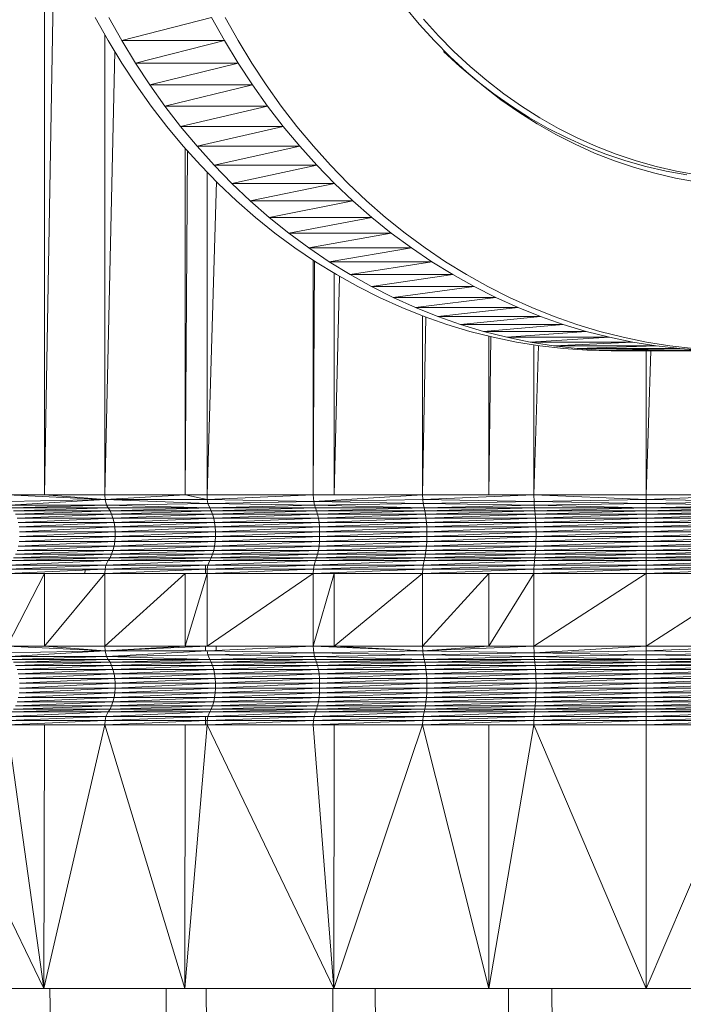
# Model space of a CAD drawing. Units: millimetres. Extents: x 1345 to 8065, y -2045 to 2707.
# Drawn here: x 6505 to 6549, y 1163 to 1228 of the extents above; entities that cross this region are included whole.
import ezdxf

# ---------------------------------------------------------------- set-up
doc = ezdxf.new("R2010")
doc.units = ezdxf.units.MM
doc.layers.add('0305', color=7, linetype='Continuous', lineweight=9)
doc.layers.add('Sign-A770146', color=7, linetype='Continuous', lineweight=9)

# ---------------------------------------------------------------- blocks, each defined once
blk = doc.blocks.new('10080_DWG-435554-South')
at = {"lineweight": 9}
for p, q in [((3390.538, 899.327), (3390.538, 859.869)), ((3390.538, 859.869), (3391.174, 897.493)), ((3394.505, 890.283), (3394.505, 859.868)), ((3394.505, 859.868), (3395.168, 889.152)), ((3399.821, 882.753), (3399.821, 859.869)), ((3399.821, 859.869), (3399.96, 882.599)), ((3401.257, 881.195), (3401.257, 859.868)), ((3401.257, 859.868), (3401.875, 880.561)), ((3408.272, 875.369), (3408.272, 859.869)), ((3408.272, 859.869), (3408.362, 875.307)), ((3409.652, 874.508), (3409.652, 859.869)), ((3409.652, 859.869), (3410.011, 874.299)), ((3415.485, 871.69), (3415.485, 859.868)), ((3415.485, 859.868), (3415.704, 871.611)), ((3419.862, 870.348), (3419.862, 859.869)), ((3419.862, 859.869), (3419.994, 870.315)), ((3422.832, 869.777), (3422.832, 859.868)), ((3422.832, 859.868), (3423.144, 869.746)), ((3430.247, 869.393), (3430.247, 859.869)), ((3430.247, 859.869), (3430.547, 869.393)), ((3388.076, 859.869), (3390.538, 859.869)), ((3388.076, 859.869), (3394.525, 859.574)), ((3390.538, 859.869), (3394.505, 859.868)), ((3390.538, 859.869), (3394.525, 859.574)), ((3394.505, 859.868), (3399.821, 859.869)), ((3394.505, 859.868), (3394.525, 859.574)), ((3399.821, 859.869), (3394.525, 859.574)), ((3399.821, 859.869), (3401.257, 859.868)), ((3399.821, 859.869), (3401.273, 859.574)), ((3401.257, 859.868), (3408.272, 859.869)), ((3401.257, 859.868), (3401.273, 859.574)), ((3408.272, 859.869), (3401.273, 859.574)), ((3408.272, 859.869), (3409.652, 859.869)), ((3408.272, 859.869), (3415.485, 859.868)), ((3408.272, 859.869), (3408.299, 859.435)), ((3415.485, 859.868), (3408.299, 859.435)), ((3409.652, 859.869), (3415.485, 859.868)), ((3415.485, 859.868), (3419.862, 859.869)), ((3415.485, 859.868), (3422.832, 859.868)), ((3415.485, 859.868), (3415.493, 859.574)), ((3422.832, 859.868), (3415.493, 859.574)), ((3419.862, 859.869), (3422.832, 859.868)), ((3422.832, 859.868), (3430.247, 859.869)), ((3422.832, 859.868), (3422.842, 859.435)), ((3422.832, 859.868), (3430.247, 859.574)), ((3430.247, 859.869), (3437.661, 859.869)), ((3430.247, 859.869), (3430.247, 859.574)), ((3437.661, 859.869), (3430.247, 859.574)), ((3388.13, 859.435), (3394.525, 859.574)), ((3394.525, 859.574), (3388.221, 859.188)), ((3388.221, 859.188), (3394.627, 859.188)), ((3388.347, 859.002), (3394.627, 859.188)), ((3394.525, 859.574), (3401.273, 859.574)), ((3394.525, 859.574), (3394.627, 859.188)), ((3394.525, 859.574), (3401.321, 859.305)), ((3394.627, 859.188), (3401.321, 859.305)), ((3394.734, 859.002), (3394.627, 859.188)), ((3401.443, 859.002), (3394.627, 859.188)), ((3401.273, 859.574), (3401.321, 859.305)), ((3401.273, 859.574), (3408.299, 859.435)), ((3401.321, 859.305), (3408.299, 859.435)), ((3401.443, 859.002), (3401.321, 859.305)), ((3401.321, 859.305), (3408.347, 859.188)), ((3401.443, 859.002), (3408.347, 859.188)), ((3408.299, 859.435), (3415.493, 859.574)), ((3408.299, 859.435), (3408.347, 859.188)), ((3408.299, 859.435), (3415.518, 859.305)), ((3408.347, 859.188), (3415.518, 859.305)), ((3408.412, 859.002), (3408.347, 859.188)), ((3415.58, 859.002), (3408.347, 859.188)), ((3415.493, 859.574), (3415.518, 859.305)), ((3415.493, 859.574), (3422.842, 859.435)), ((3415.518, 859.305), (3422.842, 859.435)), ((3415.58, 859.002), (3415.518, 859.305)), ((3415.518, 859.305), (3422.857, 859.188)), ((3415.58, 859.002), (3422.857, 859.188)), ((3422.842, 859.435), (3430.247, 859.574)), ((3422.842, 859.435), (3422.857, 859.188)), ((3422.842, 859.435), (3430.247, 859.305)), ((3422.857, 859.188), (3430.247, 859.305)), ((3422.88, 859.002), (3422.857, 859.188)), ((3430.247, 859.002), (3422.857, 859.188)), ((3430.247, 859.574), (3430.247, 859.305)), ((3430.247, 859.574), (3437.652, 859.435)), ((3430.247, 859.305), (3437.652, 859.435)), ((3430.247, 859.305), (3437.636, 859.188)), ((3430.247, 859.002), (3430.247, 859.305)), ((3430.247, 859.002), (3437.636, 859.188)), ((3430.247, 859.002), (3437.636, 859.188)), ((3388.347, 859.002), (3394.734, 859.002)), ((3388.49, 858.82), (3394.734, 859.002)), ((3388.49, 858.82), (3394.856, 858.82)), ((3394.856, 858.82), (3388.616, 858.597)), ((3388.616, 858.597), (3394.962, 858.597)), ((3394.962, 858.597), (3388.72, 858.339)), ((3394.734, 859.002), (3394.856, 858.82)), ((3394.734, 859.002), (3401.443, 859.002)), ((3394.856, 858.82), (3401.443, 859.002)), ((3394.856, 858.82), (3401.541, 858.82)), ((3394.856, 858.82), (3394.962, 858.597)), ((3401.541, 858.82), (3394.962, 858.597)), ((3394.962, 858.597), (3401.628, 858.597)), ((3394.962, 858.597), (3395.05, 858.339)), ((3401.628, 858.597), (3395.05, 858.339)), ((3401.443, 859.002), (3401.541, 858.82)), ((3401.443, 859.002), (3408.412, 859.002)), ((3401.541, 858.82), (3408.412, 859.002)), ((3401.541, 858.82), (3408.487, 858.82)), ((3401.541, 858.82), (3401.628, 858.597)), ((3408.487, 858.82), (3401.628, 858.597)), ((3401.628, 858.597), (3408.552, 858.597)), ((3401.628, 858.597), (3401.699, 858.339)), ((3408.552, 858.597), (3401.699, 858.339)), ((3408.412, 859.002), (3408.487, 858.82)), ((3408.412, 859.002), (3415.58, 859.002)), ((3408.487, 858.82), (3415.58, 859.002)), ((3408.487, 858.82), (3415.63, 858.82)), ((3408.487, 858.82), (3408.552, 858.597)), ((3415.63, 858.82), (3408.552, 858.597)), ((3408.552, 858.597), (3415.673, 858.597)), ((3408.552, 858.597), (3408.607, 858.339)), ((3415.673, 858.597), (3408.607, 858.339)), ((3415.58, 859.002), (3415.63, 858.82)), ((3415.58, 859.002), (3422.88, 859.002)), ((3415.63, 858.82), (3422.88, 859.002)), ((3415.63, 858.82), (3422.905, 858.82)), ((3415.63, 858.82), (3415.673, 858.597)), ((3422.905, 858.82), (3415.673, 858.597)), ((3415.673, 858.597), (3422.927, 858.597)), ((3415.673, 858.597), (3415.71, 858.339)), ((3422.927, 858.597), (3415.71, 858.339)), ((3422.88, 859.002), (3422.905, 858.82)), ((3422.88, 859.002), (3430.247, 859.002)), ((3422.905, 858.82), (3430.247, 859.002)), ((3422.905, 858.82), (3430.247, 858.82)), ((3422.905, 858.82), (3422.927, 858.597)), ((3430.247, 858.82), (3422.927, 858.597)), ((3422.927, 858.597), (3430.247, 858.597)), ((3422.927, 858.597), (3422.945, 858.339)), ((3430.247, 858.597), (3422.945, 858.339)), ((3437.613, 859.002), (3430.247, 859.002)), ((3437.613, 859.002), (3430.247, 859.002)), ((3437.613, 859.002), (3430.247, 858.82)), ((3430.247, 859.002), (3430.247, 858.82)), ((3437.588, 858.82), (3430.247, 858.82)), ((3437.588, 858.82), (3430.247, 858.597)), ((3430.247, 858.82), (3430.247, 858.597)), ((3437.566, 858.597), (3430.247, 858.597)), ((3437.566, 858.597), (3430.247, 858.339)), ((3430.247, 858.597), (3430.247, 858.339)), ((3388.72, 858.339), (3395.05, 858.339)), ((3395.05, 858.339), (3388.801, 858.054)), ((3388.801, 858.054), (3395.119, 858.054)), ((3395.119, 858.054), (3388.856, 857.749)), ((3395.05, 858.339), (3401.699, 858.339)), ((3395.05, 858.339), (3395.119, 858.054)), ((3401.699, 858.339), (3395.119, 858.054)), ((3395.119, 858.054), (3401.755, 858.054)), ((3395.119, 858.054), (3395.165, 857.749)), ((3401.755, 858.054), (3395.165, 857.749)), ((3401.699, 858.339), (3408.607, 858.339)), ((3401.699, 858.339), (3401.755, 858.054)), ((3408.607, 858.339), (3401.755, 858.054)), ((3401.755, 858.054), (3408.649, 858.054)), ((3401.755, 858.054), (3401.793, 857.749)), ((3408.649, 858.054), (3401.793, 857.749)), ((3408.607, 858.339), (3415.71, 858.339)), ((3408.607, 858.339), (3408.649, 858.054)), ((3415.71, 858.339), (3408.649, 858.054)), ((3408.649, 858.054), (3415.739, 858.054)), ((3408.649, 858.054), (3408.678, 857.749)), ((3415.739, 858.054), (3408.678, 857.749)), ((3415.71, 858.339), (3422.945, 858.339)), ((3415.71, 858.339), (3415.739, 858.054)), ((3422.945, 858.339), (3415.739, 858.054)), ((3415.739, 858.054), (3422.959, 858.054)), ((3415.739, 858.054), (3415.758, 857.749)), ((3422.959, 858.054), (3415.758, 857.749)), ((3422.945, 858.339), (3430.247, 858.339)), ((3422.945, 858.339), (3422.959, 858.054)), ((3430.247, 858.339), (3422.959, 858.054)), ((3422.959, 858.054), (3430.247, 858.054)), ((3422.959, 858.054), (3422.969, 857.749)), ((3430.247, 858.054), (3422.969, 857.749)), ((3437.548, 858.339), (3430.247, 858.339)), ((3437.548, 858.339), (3430.247, 858.054)), ((3430.247, 858.339), (3430.247, 858.054)), ((3437.533, 858.054), (3430.247, 858.054)), ((3437.533, 858.054), (3430.247, 857.749)), ((3430.247, 858.054), (3430.247, 857.749)), ((3388.856, 857.749), (3395.165, 857.749)), ((3395.165, 857.749), (3388.884, 857.431)), ((3388.884, 857.431), (3395.189, 857.431)), ((3395.189, 857.431), (3388.884, 857.11)), ((3395.165, 857.749), (3401.793, 857.749)), ((3395.165, 857.749), (3395.189, 857.431)), ((3401.793, 857.749), (3395.189, 857.431)), ((3395.189, 857.431), (3401.812, 857.431)), ((3395.189, 857.431), (3395.189, 857.11)), ((3401.812, 857.431), (3395.189, 857.11)), ((3401.793, 857.749), (3408.678, 857.749)), ((3401.793, 857.749), (3401.812, 857.431)), ((3408.678, 857.749), (3401.812, 857.431)), ((3401.812, 857.431), (3408.692, 857.431)), ((3401.812, 857.431), (3401.812, 857.11)), ((3408.692, 857.431), (3401.812, 857.11)), ((3408.678, 857.749), (3415.758, 857.749)), ((3408.678, 857.749), (3408.692, 857.431)), ((3415.758, 857.749), (3408.692, 857.431)), ((3408.692, 857.431), (3415.768, 857.431)), ((3408.692, 857.431), (3408.692, 857.11)), ((3415.768, 857.431), (3408.692, 857.11)), ((3415.758, 857.749), (3422.969, 857.749)), ((3415.758, 857.749), (3415.768, 857.431)), ((3422.969, 857.749), (3415.768, 857.431)), ((3415.768, 857.431), (3422.974, 857.431)), ((3415.768, 857.431), (3415.768, 857.11)), ((3422.974, 857.431), (3415.768, 857.11)), ((3422.969, 857.749), (3430.247, 857.749)), ((3422.969, 857.749), (3422.974, 857.431)), ((3430.247, 857.749), (3422.974, 857.431)), ((3422.974, 857.431), (3430.247, 857.431)), ((3422.974, 857.431), (3422.974, 857.11)), ((3430.247, 857.431), (3422.974, 857.11)), ((3437.524, 857.749), (3430.247, 857.749)), ((3437.524, 857.749), (3430.247, 857.431)), ((3430.247, 857.749), (3430.247, 857.431)), ((3437.519, 857.431), (3430.247, 857.431)), ((3437.519, 857.431), (3430.247, 857.11)), ((3430.247, 857.431), (3430.247, 857.11)), ((3395.165, 856.792), (3388.801, 856.487)), ((3395.189, 857.11), (3388.856, 856.792)), ((3388.856, 856.792), (3395.165, 856.792)), ((3388.884, 857.11), (3395.189, 857.11)), ((3395.165, 856.792), (3395.119, 856.487)), ((3401.793, 856.792), (3395.119, 856.487)), ((3395.189, 857.11), (3395.165, 856.792)), ((3401.812, 857.11), (3395.165, 856.792)), ((3395.165, 856.792), (3401.793, 856.792)), ((3395.189, 857.11), (3401.812, 857.11)), ((3401.793, 856.792), (3401.755, 856.487)), ((3408.678, 856.792), (3401.755, 856.487)), ((3401.812, 857.11), (3401.793, 856.792)), ((3408.692, 857.11), (3401.793, 856.792)), ((3401.793, 856.792), (3408.678, 856.792)), ((3401.812, 857.11), (3408.692, 857.11)), ((3408.678, 856.792), (3408.649, 856.487)), ((3415.758, 856.792), (3408.649, 856.487)), ((3408.692, 857.11), (3408.678, 856.792)), ((3415.768, 857.11), (3408.678, 856.792)), ((3408.678, 856.792), (3415.758, 856.792)), ((3408.692, 857.11), (3415.768, 857.11)), ((3415.758, 856.792), (3415.739, 856.487)), ((3422.969, 856.792), (3415.739, 856.487)), ((3415.768, 857.11), (3415.758, 856.792)), ((3422.974, 857.11), (3415.758, 856.792)), ((3415.758, 856.792), (3422.969, 856.792)), ((3415.768, 857.11), (3422.974, 857.11)), ((3422.969, 856.792), (3422.959, 856.487)), ((3430.247, 856.792), (3422.959, 856.487)), ((3422.974, 857.11), (3422.969, 856.792)), ((3430.247, 857.11), (3422.969, 856.792)), ((3422.969, 856.792), (3430.247, 856.792)), ((3422.974, 857.11), (3430.247, 857.11)), ((3437.519, 857.11), (3430.247, 857.11)), ((3437.519, 857.11), (3430.247, 856.792)), ((3430.247, 857.11), (3430.247, 856.792)), ((3437.524, 856.792), (3430.247, 856.792)), ((3437.524, 856.792), (3430.247, 856.487)), ((3430.247, 856.792), (3430.247, 856.487)), ((3394.962, 855.944), (3388.49, 855.721)), ((3395.05, 856.202), (3388.616, 855.944)), ((3388.616, 855.944), (3394.962, 855.944)), ((3395.119, 856.487), (3388.72, 856.202)), ((3388.72, 856.202), (3395.05, 856.202)), ((3388.801, 856.487), (3395.119, 856.487)), ((3394.962, 855.944), (3394.856, 855.721)), ((3401.628, 855.944), (3394.856, 855.721)), ((3395.05, 856.202), (3394.962, 855.944)), ((3401.699, 856.202), (3394.962, 855.944)), ((3394.962, 855.944), (3401.628, 855.944)), ((3395.119, 856.487), (3395.05, 856.202)), ((3401.755, 856.487), (3395.05, 856.202)), ((3395.05, 856.202), (3401.699, 856.202)), ((3395.119, 856.487), (3401.755, 856.487)), ((3401.628, 855.944), (3401.541, 855.721)), ((3408.552, 855.944), (3401.541, 855.721)), ((3401.699, 856.202), (3401.628, 855.944)), ((3408.607, 856.202), (3401.628, 855.944)), ((3401.628, 855.944), (3408.552, 855.944)), ((3401.755, 856.487), (3401.699, 856.202)), ((3408.649, 856.487), (3401.699, 856.202)), ((3401.699, 856.202), (3408.607, 856.202)), ((3401.755, 856.487), (3408.649, 856.487)), ((3408.552, 855.944), (3408.487, 855.721)), ((3415.673, 855.944), (3408.487, 855.721)), ((3408.607, 856.202), (3408.552, 855.944)), ((3415.71, 856.202), (3408.552, 855.944)), ((3408.552, 855.944), (3415.673, 855.944)), ((3408.649, 856.487), (3408.607, 856.202)), ((3415.739, 856.487), (3408.607, 856.202)), ((3408.607, 856.202), (3415.71, 856.202)), ((3408.649, 856.487), (3415.739, 856.487)), ((3415.673, 855.944), (3415.63, 855.721)), ((3422.927, 855.944), (3415.63, 855.721)), ((3415.71, 856.202), (3415.673, 855.944)), ((3422.945, 856.202), (3415.673, 855.944)), ((3415.673, 855.944), (3422.927, 855.944)), ((3415.739, 856.487), (3415.71, 856.202)), ((3422.959, 856.487), (3415.71, 856.202)), ((3415.71, 856.202), (3422.945, 856.202)), ((3415.739, 856.487), (3422.959, 856.487)), ((3422.927, 855.944), (3422.905, 855.721)), ((3430.247, 855.944), (3422.905, 855.721)), ((3422.945, 856.202), (3422.927, 855.944)), ((3430.247, 856.202), (3422.927, 855.944)), ((3422.927, 855.944), (3430.247, 855.944)), ((3422.959, 856.487), (3422.945, 856.202)), ((3430.247, 856.487), (3422.945, 856.202)), ((3422.945, 856.202), (3430.247, 856.202)), ((3422.959, 856.487), (3430.247, 856.487)), ((3437.533, 856.487), (3430.247, 856.487)), ((3437.533, 856.487), (3430.247, 856.202)), ((3430.247, 856.487), (3430.247, 856.202)), ((3437.548, 856.202), (3430.247, 856.202)), ((3437.548, 856.202), (3430.247, 855.944)), ((3430.247, 856.202), (3430.247, 855.944)), ((3437.566, 855.944), (3430.247, 855.944)), ((3437.566, 855.944), (3430.247, 855.721)), ((3430.247, 855.944), (3430.247, 855.721)), ((3388.1, 854.967), (3394.584, 855.236)), ((3394.734, 855.538), (3388.171, 855.236)), ((3394.584, 855.236), (3388.171, 855.236)), ((3394.856, 855.721), (3388.347, 855.538)), ((3388.347, 855.538), (3394.734, 855.538)), ((3388.49, 855.721), (3394.856, 855.721)), ((3394.525, 854.967), (3401.321, 855.236)), ((3394.525, 854.967), (3394.584, 855.236)), ((3394.734, 855.538), (3394.584, 855.236)), ((3401.443, 855.538), (3394.584, 855.236)), ((3401.321, 855.236), (3394.584, 855.236)), ((3394.856, 855.721), (3394.734, 855.538)), ((3401.541, 855.721), (3394.734, 855.538)), ((3394.734, 855.538), (3401.443, 855.538)), ((3394.856, 855.721), (3401.541, 855.721)), ((3401.167, 855.236), (3401.167, 854.672)), ((3401.273, 854.967), (3408.32, 855.236)), ((3401.273, 854.967), (3401.321, 855.236)), ((3401.443, 855.538), (3401.321, 855.236)), ((3408.412, 855.538), (3401.321, 855.236)), ((3408.32, 855.236), (3401.321, 855.236)), ((3401.541, 855.721), (3401.443, 855.538)), ((3408.487, 855.721), (3401.443, 855.538)), ((3401.443, 855.538), (3408.412, 855.538)), ((3401.541, 855.721), (3408.487, 855.721)), ((3408.284, 854.967), (3415.518, 855.236)), ((3408.284, 854.967), (3408.32, 855.236)), ((3408.412, 855.538), (3408.32, 855.236)), ((3415.58, 855.538), (3408.32, 855.236)), ((3415.518, 855.236), (3408.32, 855.236)), ((3408.487, 855.721), (3408.412, 855.538)), ((3415.63, 855.721), (3408.412, 855.538)), ((3408.412, 855.538), (3415.58, 855.538)), ((3408.487, 855.721), (3415.63, 855.721)), ((3415.493, 854.967), (3422.849, 855.236)), ((3415.493, 854.967), (3415.518, 855.236)), ((3415.58, 855.538), (3415.518, 855.236)), ((3422.88, 855.538), (3415.518, 855.236)), ((3422.849, 855.236), (3415.518, 855.236)), ((3415.63, 855.721), (3415.58, 855.538)), ((3422.905, 855.721), (3415.58, 855.538)), ((3415.58, 855.538), (3422.88, 855.538)), ((3415.63, 855.721), (3422.905, 855.721)), ((3422.836, 854.967), (3430.247, 855.236)), ((3422.836, 854.967), (3422.849, 855.236)), ((3422.88, 855.538), (3422.849, 855.236)), ((3430.247, 855.538), (3422.849, 855.236)), ((3430.247, 855.236), (3422.849, 855.236)), ((3422.905, 855.721), (3422.88, 855.538)), ((3430.247, 855.721), (3422.88, 855.538)), ((3422.88, 855.538), (3430.247, 855.538)), ((3422.905, 855.721), (3430.247, 855.721)), ((3437.588, 855.721), (3430.247, 855.721)), ((3437.588, 855.721), (3430.247, 855.538)), ((3430.247, 855.721), (3430.247, 855.538)), ((3437.613, 855.538), (3430.247, 855.538)), ((3437.613, 855.538), (3430.247, 855.236)), ((3430.247, 855.538), (3430.247, 855.236)), ((3430.247, 854.967), (3437.644, 855.236)), ((3430.247, 854.967), (3430.247, 855.236)), ((3437.644, 855.236), (3430.247, 855.236)), ((3388.076, 854.672), (3394.525, 854.967)), ((3390.538, 854.672), (3388.076, 854.672)), ((3390.538, 854.672), (3388.076, 849.869)), ((3394.525, 854.967), (3388.1, 854.967)), ((3394.505, 854.672), (3390.538, 854.672)), ((3394.505, 854.672), (3390.538, 849.869)), ((3390.538, 849.869), (3390.538, 854.672)), ((3393.209, 854.907), (3393.202, 854.672)), ((3394.505, 854.672), (3401.273, 854.967)), ((3394.505, 854.672), (3394.525, 854.967)), ((3401.257, 854.672), (3394.505, 854.672)), ((3399.821, 854.672), (3394.505, 854.672)), ((3399.821, 854.672), (3394.505, 849.868)), ((3394.505, 849.868), (3394.505, 854.672)), ((3401.273, 854.967), (3394.525, 854.967)), ((3401.257, 854.672), (3399.821, 854.672)), ((3401.257, 854.672), (3399.821, 849.869)), ((3399.821, 849.869), (3399.821, 854.672)), ((3401.257, 854.672), (3408.284, 854.967)), ((3401.257, 854.672), (3401.273, 854.967)), ((3408.272, 854.672), (3401.257, 854.672)), ((3408.272, 854.672), (3401.257, 849.868)), ((3401.257, 849.868), (3401.257, 854.672)), ((3408.284, 854.967), (3401.273, 854.967)), ((3408.272, 854.672), (3415.493, 854.967)), ((3408.272, 854.672), (3408.284, 854.967)), ((3415.485, 854.672), (3408.272, 854.672)), ((3409.652, 854.672), (3408.272, 854.672)), ((3409.652, 854.672), (3408.272, 849.869)), ((3408.272, 849.869), (3408.272, 854.672)), ((3415.493, 854.967), (3408.284, 854.967)), ((3415.485, 854.672), (3409.652, 854.672)), ((3415.485, 854.672), (3409.652, 849.869)), ((3409.652, 849.869), (3409.652, 854.672)), ((3415.485, 854.672), (3422.836, 854.967)), ((3415.485, 854.672), (3415.493, 854.967)), ((3419.862, 854.672), (3415.485, 854.672)), ((3419.862, 854.672), (3415.485, 849.868)), ((3415.485, 849.868), (3415.485, 854.672)), ((3422.836, 854.967), (3415.493, 854.967)), ((3422.832, 854.672), (3419.862, 854.672)), ((3422.832, 854.672), (3419.862, 849.869)), ((3419.862, 849.869), (3419.862, 854.672)), ((3422.832, 854.672), (3430.247, 854.967)), ((3422.832, 854.672), (3422.836, 854.967)), ((3430.247, 854.672), (3422.832, 854.672)), ((3430.247, 854.672), (3422.832, 849.868)), ((3422.832, 849.868), (3422.832, 854.672)), ((3430.247, 854.967), (3422.836, 854.967)), ((3430.247, 854.672), (3437.657, 854.967)), ((3430.247, 854.672), (3430.247, 854.967)), ((3437.657, 854.967), (3430.247, 854.967)), ((3437.661, 854.672), (3430.247, 854.672)), ((3437.661, 854.672), (3430.247, 849.869)), ((3430.247, 849.869), (3430.247, 854.672)), ((3390.538, 849.869), (3388.076, 849.869)), ((3388.076, 849.869), (3394.525, 849.574)), ((3388.13, 849.435), (3394.525, 849.574)), ((3394.525, 849.574), (3388.221, 849.188)), ((3394.505, 849.868), (3390.538, 849.869)), ((3390.538, 849.869), (3394.525, 849.574)), ((3399.821, 849.869), (3394.505, 849.868)), ((3394.505, 849.868), (3394.525, 849.574)), ((3399.821, 849.869), (3394.525, 849.574)), ((3401.257, 849.868), (3394.525, 849.574)), ((3394.525, 849.574), (3401.273, 849.574)), ((3394.525, 849.574), (3394.627, 849.188)), ((3401.273, 849.574), (3394.627, 849.188)), ((3401.257, 849.868), (3399.821, 849.869)), ((3401.167, 849.868), (3401.167, 849.568)), ((3408.272, 849.869), (3401.257, 849.868)), ((3408.272, 849.869), (3401.273, 849.574)), ((3401.273, 849.574), (3401.321, 849.305)), ((3401.273, 849.574), (3408.299, 849.435)), ((3401.321, 849.305), (3408.299, 849.435)), ((3401.872, 849.868), (3401.863, 849.562)), ((3409.652, 849.869), (3408.272, 849.869)), ((3408.272, 849.869), (3408.299, 849.435)), ((3408.272, 849.869), (3415.493, 849.574)), ((3408.299, 849.435), (3415.493, 849.574)), ((3408.299, 849.435), (3408.347, 849.188)), ((3408.299, 849.435), (3415.518, 849.305)), ((3415.485, 849.868), (3409.652, 849.869)), ((3409.652, 849.869), (3415.493, 849.574)), ((3419.862, 849.869), (3415.485, 849.868)), ((3415.485, 849.868), (3415.493, 849.574)), ((3419.862, 849.869), (3415.493, 849.574)), ((3422.832, 849.868), (3415.493, 849.574)), ((3415.493, 849.574), (3415.518, 849.305)), ((3415.493, 849.574), (3422.842, 849.435)), ((3415.518, 849.305), (3422.842, 849.435)), ((3422.832, 849.868), (3419.862, 849.869)), ((3430.247, 849.869), (3422.832, 849.868)), ((3422.832, 849.868), (3422.842, 849.435)), ((3430.247, 849.869), (3422.842, 849.435)), ((3422.842, 849.435), (3430.247, 849.574)), ((3422.842, 849.435), (3422.857, 849.188)), ((3422.842, 849.435), (3430.247, 849.305)), ((3437.661, 849.869), (3430.247, 849.869)), ((3437.661, 849.869), (3430.247, 849.574)), ((3430.247, 849.869), (3430.247, 849.574)), ((3430.247, 849.574), (3430.247, 849.305)), ((3430.247, 849.574), (3437.652, 849.435)), ((3430.247, 849.305), (3437.652, 849.435)), ((3388.221, 849.188), (3394.627, 849.188)), ((3388.347, 849.002), (3394.627, 849.188)), ((3388.347, 849.002), (3394.734, 849.002)), ((3388.49, 848.82), (3394.734, 849.002)), ((3388.49, 848.82), (3394.856, 848.82)), ((3394.856, 848.82), (3388.616, 848.597)), ((3394.627, 849.188), (3401.321, 849.305)), ((3394.734, 849.002), (3394.627, 849.188)), ((3401.443, 849.002), (3394.627, 849.188)), ((3394.734, 849.002), (3394.856, 848.82)), ((3394.734, 849.002), (3401.443, 849.002)), ((3394.856, 848.82), (3401.443, 849.002)), ((3394.856, 848.82), (3401.541, 848.82)), ((3394.856, 848.82), (3394.962, 848.597)), ((3401.541, 848.82), (3394.962, 848.597)), ((3401.443, 849.002), (3401.321, 849.305)), ((3401.321, 849.305), (3408.347, 849.188)), ((3401.443, 849.002), (3408.347, 849.188)), ((3401.443, 849.002), (3401.541, 848.82)), ((3401.443, 849.002), (3408.412, 849.002)), ((3401.541, 848.82), (3408.412, 849.002)), ((3401.541, 848.82), (3408.487, 848.82)), ((3401.541, 848.82), (3401.628, 848.597)), ((3408.487, 848.82), (3401.628, 848.597)), ((3408.347, 849.188), (3415.518, 849.305)), ((3408.412, 849.002), (3408.347, 849.188)), ((3415.58, 849.002), (3408.347, 849.188)), ((3408.412, 849.002), (3408.487, 848.82)), ((3408.412, 849.002), (3415.58, 849.002)), ((3408.487, 848.82), (3415.58, 849.002)), ((3408.487, 848.82), (3415.63, 848.82)), ((3408.487, 848.82), (3408.552, 848.597)), ((3415.63, 848.82), (3408.552, 848.597)), ((3415.58, 849.002), (3415.518, 849.305)), ((3415.518, 849.305), (3422.857, 849.188)), ((3415.58, 849.002), (3422.857, 849.188)), ((3415.58, 849.002), (3415.63, 848.82)), ((3415.58, 849.002), (3422.88, 849.002)), ((3415.63, 848.82), (3422.88, 849.002)), ((3415.63, 848.82), (3422.905, 848.82)), ((3415.63, 848.82), (3415.673, 848.597)), ((3422.905, 848.82), (3415.673, 848.597)), ((3422.857, 849.188), (3430.247, 849.305)), ((3422.88, 849.002), (3422.857, 849.188)), ((3430.247, 849.002), (3422.857, 849.188)), ((3422.88, 849.002), (3422.905, 848.82)), ((3422.88, 849.002), (3430.247, 849.002)), ((3422.905, 848.82), (3430.247, 849.002)), ((3422.905, 848.82), (3430.247, 848.82)), ((3422.905, 848.82), (3422.927, 848.597)), ((3430.247, 848.82), (3422.927, 848.597)), ((3430.247, 849.002), (3430.247, 849.305)), ((3430.247, 849.305), (3437.636, 849.188)), ((3430.247, 849.002), (3437.636, 849.188)), ((3437.613, 849.002), (3430.247, 849.002)), ((3437.613, 849.002), (3430.247, 848.82)), ((3430.247, 849.002), (3430.247, 848.82)), ((3437.588, 848.82), (3430.247, 848.82)), ((3437.588, 848.82), (3430.247, 848.597)), ((3430.247, 848.82), (3430.247, 848.597)), ((3388.616, 848.597), (3394.962, 848.597)), ((3394.962, 848.597), (3388.72, 848.339)), ((3388.72, 848.339), (3395.05, 848.339)), ((3395.05, 848.339), (3388.801, 848.054)), ((3388.801, 848.054), (3395.119, 848.054)), ((3395.119, 848.054), (3388.856, 847.749)), ((3394.962, 848.597), (3401.628, 848.597)), ((3394.962, 848.597), (3395.05, 848.339)), ((3401.628, 848.597), (3395.05, 848.339)), ((3395.05, 848.339), (3401.699, 848.339)), ((3395.05, 848.339), (3395.119, 848.054)), ((3401.699, 848.339), (3395.119, 848.054)), ((3395.119, 848.054), (3401.755, 848.054)), ((3395.119, 848.054), (3395.165, 847.749)), ((3401.755, 848.054), (3395.165, 847.749)), ((3401.628, 848.597), (3408.552, 848.597)), ((3401.628, 848.597), (3401.699, 848.339)), ((3408.552, 848.597), (3401.699, 848.339)), ((3401.699, 848.339), (3408.607, 848.339)), ((3401.699, 848.339), (3401.755, 848.054)), ((3408.607, 848.339), (3401.755, 848.054)), ((3401.755, 848.054), (3408.649, 848.054)), ((3401.755, 848.054), (3401.793, 847.749)), ((3408.649, 848.054), (3401.793, 847.749)), ((3408.552, 848.597), (3415.673, 848.597)), ((3408.552, 848.597), (3408.607, 848.339)), ((3415.673, 848.597), (3408.607, 848.339)), ((3408.607, 848.339), (3415.71, 848.339)), ((3408.607, 848.339), (3408.649, 848.054)), ((3415.71, 848.339), (3408.649, 848.054)), ((3408.649, 848.054), (3415.739, 848.054)), ((3408.649, 848.054), (3408.678, 847.749)), ((3415.739, 848.054), (3408.678, 847.749)), ((3415.673, 848.597), (3422.927, 848.597)), ((3415.673, 848.597), (3415.71, 848.339)), ((3422.927, 848.597), (3415.71, 848.339)), ((3415.71, 848.339), (3422.945, 848.339)), ((3415.71, 848.339), (3415.739, 848.054)), ((3422.945, 848.339), (3415.739, 848.054)), ((3415.739, 848.054), (3422.959, 848.054)), ((3415.739, 848.054), (3415.758, 847.749)), ((3422.959, 848.054), (3415.758, 847.749)), ((3422.927, 848.597), (3430.247, 848.597)), ((3422.927, 848.597), (3422.945, 848.339)), ((3430.247, 848.597), (3422.945, 848.339)), ((3422.945, 848.339), (3430.247, 848.339)), ((3422.945, 848.339), (3422.959, 848.054)), ((3430.247, 848.339), (3422.959, 848.054)), ((3422.959, 848.054), (3430.247, 848.054)), ((3422.959, 848.054), (3422.969, 847.749)), ((3430.247, 848.054), (3422.969, 847.749)), ((3437.566, 848.597), (3430.247, 848.597)), ((3437.566, 848.597), (3430.247, 848.339)), ((3430.247, 848.597), (3430.247, 848.339)), ((3437.548, 848.339), (3430.247, 848.339)), ((3437.548, 848.339), (3430.247, 848.054)), ((3430.247, 848.339), (3430.247, 848.054)), ((3437.533, 848.054), (3430.247, 848.054)), ((3437.533, 848.054), (3430.247, 847.749)), ((3430.247, 848.054), (3430.247, 847.749)), ((3388.856, 847.749), (3395.165, 847.749)), ((3395.165, 847.749), (3388.884, 847.431)), ((3388.884, 847.431), (3395.189, 847.431)), ((3395.189, 847.431), (3388.884, 847.109)), ((3395.165, 847.749), (3401.793, 847.749)), ((3395.165, 847.749), (3395.189, 847.431)), ((3401.793, 847.749), (3395.189, 847.431)), ((3395.189, 847.431), (3401.812, 847.431)), ((3395.189, 847.431), (3395.189, 847.109)), ((3401.812, 847.431), (3395.189, 847.109)), ((3401.793, 847.749), (3408.678, 847.749)), ((3401.793, 847.749), (3401.812, 847.431)), ((3408.678, 847.749), (3401.812, 847.431)), ((3401.812, 847.431), (3408.692, 847.431)), ((3401.812, 847.431), (3401.812, 847.109)), ((3408.692, 847.431), (3401.812, 847.109)), ((3408.678, 847.749), (3415.758, 847.749)), ((3408.678, 847.749), (3408.692, 847.431)), ((3415.758, 847.749), (3408.692, 847.431)), ((3408.692, 847.431), (3415.768, 847.431)), ((3408.692, 847.431), (3408.692, 847.109)), ((3415.768, 847.431), (3408.692, 847.109)), ((3415.758, 847.749), (3422.969, 847.749)), ((3415.758, 847.749), (3415.768, 847.431)), ((3422.969, 847.749), (3415.768, 847.431)), ((3415.768, 847.431), (3422.974, 847.431)), ((3415.768, 847.431), (3415.768, 847.109)), ((3422.974, 847.431), (3415.768, 847.109)), ((3422.969, 847.749), (3430.247, 847.749)), ((3422.969, 847.749), (3422.974, 847.431)), ((3430.247, 847.749), (3422.974, 847.431)), ((3422.974, 847.431), (3430.247, 847.431)), ((3422.974, 847.431), (3422.974, 847.109)), ((3430.247, 847.431), (3422.974, 847.109)), ((3437.524, 847.749), (3430.247, 847.749)), ((3437.524, 847.749), (3430.247, 847.431)), ((3430.247, 847.749), (3430.247, 847.431)), ((3437.519, 847.431), (3430.247, 847.431)), ((3437.519, 847.431), (3430.247, 847.109)), ((3430.247, 847.431), (3430.247, 847.109)), ((3395.165, 846.792), (3388.801, 846.486)), ((3395.189, 847.109), (3388.856, 846.792)), ((3388.856, 846.792), (3395.165, 846.792)), ((3388.884, 847.109), (3395.189, 847.109)), ((3395.165, 846.792), (3395.119, 846.486)), ((3401.793, 846.792), (3395.119, 846.486)), ((3395.189, 847.109), (3395.165, 846.792)), ((3401.812, 847.109), (3395.165, 846.792)), ((3395.165, 846.792), (3401.793, 846.792)), ((3395.189, 847.109), (3401.812, 847.109)), ((3401.793, 846.792), (3401.755, 846.486)), ((3408.678, 846.792), (3401.755, 846.486)), ((3401.812, 847.109), (3401.793, 846.792)), ((3408.692, 847.109), (3401.793, 846.792)), ((3401.793, 846.792), (3408.678, 846.792)), ((3401.812, 847.109), (3408.692, 847.109)), ((3408.678, 846.792), (3408.649, 846.486)), ((3415.758, 846.792), (3408.649, 846.486)), ((3408.692, 847.109), (3408.678, 846.792)), ((3415.768, 847.109), (3408.678, 846.792)), ((3408.678, 846.792), (3415.758, 846.792)), ((3408.692, 847.109), (3415.768, 847.109)), ((3415.758, 846.792), (3415.739, 846.486)), ((3422.969, 846.792), (3415.739, 846.486)), ((3415.768, 847.109), (3415.758, 846.792)), ((3422.974, 847.109), (3415.758, 846.792)), ((3415.758, 846.792), (3422.969, 846.792)), ((3415.768, 847.109), (3422.974, 847.109)), ((3422.969, 846.792), (3422.959, 846.486)), ((3430.247, 846.792), (3422.959, 846.486)), ((3422.974, 847.109), (3422.969, 846.792)), ((3430.247, 847.109), (3422.969, 846.792)), ((3422.969, 846.792), (3430.247, 846.792)), ((3422.974, 847.109), (3430.247, 847.109)), ((3437.519, 847.109), (3430.247, 847.109)), ((3437.519, 847.109), (3430.247, 846.792)), ((3430.247, 847.109), (3430.247, 846.792)), ((3437.524, 846.792), (3430.247, 846.792)), ((3437.524, 846.792), (3430.247, 846.486)), ((3430.247, 846.792), (3430.247, 846.486)), ((3395.05, 846.202), (3388.616, 845.944)), ((3395.119, 846.486), (3388.72, 846.202)), ((3388.72, 846.202), (3395.05, 846.202)), ((3388.801, 846.486), (3395.119, 846.486)), ((3395.05, 846.202), (3394.962, 845.944)), ((3401.699, 846.202), (3394.962, 845.944)), ((3395.119, 846.486), (3395.05, 846.202)), ((3401.755, 846.486), (3395.05, 846.202)), ((3395.05, 846.202), (3401.699, 846.202)), ((3395.119, 846.486), (3401.755, 846.486)), ((3401.699, 846.202), (3401.628, 845.944)), ((3408.607, 846.202), (3401.628, 845.944)), ((3401.755, 846.486), (3401.699, 846.202)), ((3408.649, 846.486), (3401.699, 846.202)), ((3401.699, 846.202), (3408.607, 846.202)), ((3401.755, 846.486), (3408.649, 846.486)), ((3408.607, 846.202), (3408.552, 845.944)), ((3415.71, 846.202), (3408.552, 845.944)), ((3408.649, 846.486), (3408.607, 846.202)), ((3415.739, 846.486), (3408.607, 846.202)), ((3408.607, 846.202), (3415.71, 846.202)), ((3408.649, 846.486), (3415.739, 846.486)), ((3415.71, 846.202), (3415.673, 845.944)), ((3422.945, 846.202), (3415.673, 845.944)), ((3415.739, 846.486), (3415.71, 846.202)), ((3422.959, 846.486), (3415.71, 846.202)), ((3415.71, 846.202), (3422.945, 846.202)), ((3415.739, 846.486), (3422.959, 846.486)), ((3422.945, 846.202), (3422.927, 845.944)), ((3430.247, 846.202), (3422.927, 845.944)), ((3422.959, 846.486), (3422.945, 846.202)), ((3430.247, 846.486), (3422.945, 846.202)), ((3422.945, 846.202), (3430.247, 846.202)), ((3422.959, 846.486), (3430.247, 846.486)), ((3437.533, 846.486), (3430.247, 846.486)), ((3437.533, 846.486), (3430.247, 846.202)), ((3430.247, 846.486), (3430.247, 846.202)), ((3437.548, 846.202), (3430.247, 846.202)), ((3437.548, 846.202), (3430.247, 845.944)), ((3430.247, 846.202), (3430.247, 845.944)), ((3394.734, 845.538), (3388.171, 845.236)), ((3394.856, 845.721), (3388.347, 845.538)), ((3388.347, 845.538), (3394.734, 845.538)), ((3394.962, 845.944), (3388.49, 845.721)), ((3388.49, 845.721), (3394.856, 845.721)), ((3388.616, 845.944), (3394.962, 845.944)), ((3394.734, 845.538), (3394.584, 845.236)), ((3401.443, 845.538), (3394.584, 845.236)), ((3394.856, 845.721), (3394.734, 845.538)), ((3401.541, 845.721), (3394.734, 845.538)), ((3394.734, 845.538), (3401.443, 845.538)), ((3394.962, 845.944), (3394.856, 845.721)), ((3401.628, 845.944), (3394.856, 845.721)), ((3394.856, 845.721), (3401.541, 845.721)), ((3394.962, 845.944), (3401.628, 845.944)), ((3401.443, 845.538), (3401.321, 845.236)), ((3408.412, 845.538), (3401.321, 845.236)), ((3401.541, 845.721), (3401.443, 845.538)), ((3408.487, 845.721), (3401.443, 845.538)), ((3401.443, 845.538), (3408.412, 845.538)), ((3401.628, 845.944), (3401.541, 845.721)), ((3408.552, 845.944), (3401.541, 845.721)), ((3401.541, 845.721), (3408.487, 845.721)), ((3401.628, 845.944), (3408.552, 845.944)), ((3408.412, 845.538), (3408.32, 845.236)), ((3415.58, 845.538), (3408.32, 845.236)), ((3408.487, 845.721), (3408.412, 845.538)), ((3415.63, 845.721), (3408.412, 845.538)), ((3408.412, 845.538), (3415.58, 845.538)), ((3408.552, 845.944), (3408.487, 845.721)), ((3415.673, 845.944), (3408.487, 845.721)), ((3408.487, 845.721), (3415.63, 845.721)), ((3408.552, 845.944), (3415.673, 845.944)), ((3415.58, 845.538), (3415.518, 845.236)), ((3422.88, 845.538), (3415.518, 845.236)), ((3415.63, 845.721), (3415.58, 845.538)), ((3422.905, 845.721), (3415.58, 845.538)), ((3415.58, 845.538), (3422.88, 845.538)), ((3415.673, 845.944), (3415.63, 845.721)), ((3422.927, 845.944), (3415.63, 845.721)), ((3415.63, 845.721), (3422.905, 845.721)), ((3415.673, 845.944), (3422.927, 845.944)), ((3422.88, 845.538), (3422.849, 845.236)), ((3430.247, 845.538), (3422.849, 845.236)), ((3422.905, 845.721), (3422.88, 845.538)), ((3430.247, 845.721), (3422.88, 845.538)), ((3422.88, 845.538), (3430.247, 845.538)), ((3422.927, 845.944), (3422.905, 845.721)), ((3430.247, 845.944), (3422.905, 845.721)), ((3422.905, 845.721), (3430.247, 845.721)), ((3422.927, 845.944), (3430.247, 845.944)), ((3437.566, 845.944), (3430.247, 845.944)), ((3437.566, 845.944), (3430.247, 845.721)), ((3430.247, 845.944), (3430.247, 845.721)), ((3437.588, 845.721), (3430.247, 845.721)), ((3437.588, 845.721), (3430.247, 845.538)), ((3430.247, 845.721), (3430.247, 845.538)), ((3437.613, 845.538), (3430.247, 845.538)), ((3437.613, 845.538), (3430.247, 845.236)), ((3430.247, 845.538), (3430.247, 845.236)), ((3388.076, 844.672), (3394.525, 844.967)), ((3388.1, 844.967), (3394.584, 845.236)), ((3394.525, 844.967), (3388.1, 844.967)), ((3394.584, 845.236), (3388.171, 845.236)), ((3394.505, 844.672), (3401.273, 844.967)), ((3394.505, 844.672), (3394.525, 844.967)), ((3394.525, 844.967), (3401.321, 845.236)), ((3394.525, 844.967), (3394.584, 845.236)), ((3401.273, 844.967), (3394.525, 844.967)), ((3401.321, 845.236), (3394.584, 845.236)), ((3401.167, 845.236), (3401.167, 844.672)), ((3401.257, 844.672), (3408.284, 844.967)), ((3401.257, 844.672), (3401.273, 844.967)), ((3401.273, 844.967), (3408.32, 845.236)), ((3401.273, 844.967), (3401.321, 845.236)), ((3408.284, 844.967), (3401.273, 844.967)), ((3408.32, 845.236), (3401.321, 845.236)), ((3408.272, 844.672), (3415.493, 844.967)), ((3408.272, 844.672), (3408.284, 844.967)), ((3408.284, 844.967), (3415.518, 845.236)), ((3408.284, 844.967), (3408.32, 845.236)), ((3415.493, 844.967), (3408.284, 844.967)), ((3415.518, 845.236), (3408.32, 845.236)), ((3415.485, 844.672), (3422.836, 844.967)), ((3415.485, 844.672), (3415.493, 844.967)), ((3415.493, 844.967), (3422.849, 845.236)), ((3415.493, 844.967), (3415.518, 845.236)), ((3422.836, 844.967), (3415.493, 844.967)), ((3422.849, 845.236), (3415.518, 845.236)), ((3422.832, 844.672), (3430.247, 844.967)), ((3422.832, 844.672), (3422.836, 844.967)), ((3422.836, 844.967), (3430.247, 845.236)), ((3422.836, 844.967), (3422.849, 845.236)), ((3430.247, 844.967), (3422.836, 844.967)), ((3430.247, 845.236), (3422.849, 845.236)), ((3430.247, 844.967), (3437.644, 845.236)), ((3430.247, 844.967), (3430.247, 845.236)), ((3437.644, 845.236), (3430.247, 845.236)), ((3430.247, 844.672), (3437.657, 844.967)), ((3430.247, 844.672), (3430.247, 844.967)), ((3437.657, 844.967), (3430.247, 844.967)), ((3390.496, 827.27), (3382.03, 844.672)), ((3394.505, 844.672), (3388.076, 844.672)), ((3390.538, 844.672), (3388.076, 844.672)), ((3390.496, 827.27), (3388.076, 844.672)), ((3390.496, 827.27), (3390.538, 844.672)), ((3390.496, 827.27), (3394.505, 844.672)), ((3390.538, 844.672), (3394.505, 844.672)), ((3401.257, 844.672), (3394.505, 844.672)), ((3394.505, 844.672), (3399.821, 844.672)), ((3399.796, 827.27), (3394.505, 844.672)), ((3399.796, 827.27), (3401.257, 844.672)), ((3399.796, 827.27), (3399.821, 844.672)), ((3401.257, 844.672), (3399.821, 844.672)), ((3408.272, 844.672), (3401.257, 844.672)), ((3409.639, 827.27), (3401.257, 844.672)), ((3415.485, 844.672), (3408.272, 844.672)), ((3409.652, 844.672), (3408.272, 844.672)), ((3409.639, 827.27), (3408.272, 844.672)), ((3409.639, 827.27), (3409.652, 844.672)), ((3409.639, 827.27), (3415.485, 844.672)), ((3409.652, 844.672), (3415.485, 844.672)), ((3422.832, 844.672), (3415.485, 844.672)), ((3415.485, 844.672), (3419.862, 844.672)), ((3419.85, 827.27), (3415.485, 844.672)), ((3419.85, 827.27), (3422.832, 844.672)), ((3419.85, 827.27), (3419.862, 844.672)), ((3422.832, 844.672), (3419.862, 844.672)), ((3422.832, 844.672), (3430.247, 844.672)), ((3430.247, 827.27), (3422.832, 844.672)), ((3437.661, 844.672), (3430.247, 844.672)), ((3430.247, 827.27), (3437.661, 844.672)), ((3430.247, 827.27), (3430.247, 844.672)), ((3390.496, 827.27), (3381.906, 827.27)), ((3399.796, 827.27), (3390.496, 827.27)), ((3390.893, 827.27), (3390.977, 818.256)), ((3398.555, 827.27), (3398.555, 818.256)), ((3409.639, 827.27), (3399.796, 827.27)), ((3401.205, 827.27), (3401.296, 818.256)), ((3409.56, 827.27), (3409.56, 818.256)), ((3419.85, 827.27), (3409.639, 827.27)), ((3412.352, 827.27), (3412.449, 818.256)), ((3430.247, 827.27), (3419.85, 827.27)), ((3421.159, 827.27), (3421.159, 818.256)), ((3424.014, 827.27), (3424.113, 818.256)), ((3440.643, 827.27), (3430.247, 827.27))]:
    blk.add_line(p, q, dxfattribs=at)
at = {"layer": '0305'}
for p, q in [((3415.263, 890.96), (3414.307, 892.114)), ((3394.729, 889.879), (3393.884, 891.403)), ((3394.787, 891.403), (3395.632, 889.879)), ((3394.787, 891.403), (3395.632, 889.879)), ((3401.563, 891.403), (3395.632, 889.879)), ((3402.408, 889.879), (3401.563, 891.403)), ((3402.408, 889.879), (3401.563, 891.403)), ((3403.311, 889.879), (3402.466, 891.403)), ((3416.262, 889.856), (3415.263, 890.96)), ((3395.625, 888.394), (3394.729, 889.879)), ((3395.632, 889.879), (3396.528, 888.394)), ((3402.408, 889.879), (3395.632, 889.879)), ((3395.632, 889.879), (3396.528, 888.394)), ((3402.408, 889.879), (3396.528, 888.394)), ((3403.304, 888.394), (3402.408, 889.879)), ((3403.304, 888.394), (3402.408, 889.879)), ((3404.208, 888.394), (3403.311, 889.879)), ((3417.302, 888.803), (3416.262, 889.856)), ((3396.571, 886.951), (3395.625, 888.394)), ((3396.528, 888.394), (3397.475, 886.951)), ((3403.304, 888.394), (3396.528, 888.394)), ((3396.528, 888.394), (3397.475, 886.951)), ((3403.304, 888.394), (3397.475, 886.951)), ((3404.251, 886.951), (3403.304, 888.394)), ((3404.251, 886.951), (3403.304, 888.394)), ((3405.154, 886.951), (3404.208, 888.394)), ((3418.381, 887.803), (3417.302, 888.803)), ((3419.497, 886.859), (3418.381, 887.803)), ((3397.566, 885.552), (3396.571, 886.951)), ((3397.475, 886.951), (3398.47, 885.552)), ((3404.251, 886.951), (3397.475, 886.951)), ((3397.475, 886.951), (3398.47, 885.552)), ((3404.251, 886.951), (3398.47, 885.552)), ((3405.245, 885.552), (3404.251, 886.951)), ((3405.245, 885.552), (3404.251, 886.951)), ((3406.149, 885.552), (3405.154, 886.951)), ((3420.647, 885.972), (3419.497, 886.859)), ((3421.829, 885.143), (3420.647, 885.972)), ((3398.607, 884.199), (3397.566, 885.552)), ((3398.47, 885.552), (3399.511, 884.199)), ((3405.245, 885.552), (3398.47, 885.552)), ((3398.47, 885.552), (3399.511, 884.199)), ((3405.245, 885.552), (3399.511, 884.199)), ((3406.287, 884.199), (3405.245, 885.552)), ((3406.287, 884.199), (3405.245, 885.552)), ((3407.19, 884.199), (3406.149, 885.552)), ((3423.042, 884.375), (3421.829, 885.143)), ((3399.694, 882.894), (3398.607, 884.199)), ((3399.511, 884.199), (3400.597, 882.894)), ((3406.287, 884.199), (3399.511, 884.199)), ((3399.511, 884.199), (3400.597, 882.894)), ((3406.287, 884.199), (3400.597, 882.894)), ((3407.373, 882.894), (3406.287, 884.199)), ((3407.373, 882.894), (3406.287, 884.199)), ((3408.277, 882.894), (3407.19, 884.199)), ((3424.283, 883.669), (3423.042, 884.375)), ((3425.549, 883.025), (3424.283, 883.669)), ((3400.824, 881.639), (3399.694, 882.894)), ((3400.597, 882.894), (3401.728, 881.639)), ((3407.373, 882.894), (3400.597, 882.894)), ((3400.597, 882.894), (3401.728, 881.639)), ((3407.373, 882.894), (3401.728, 881.639)), ((3408.503, 881.639), (3407.373, 882.894)), ((3408.503, 881.639), (3407.373, 882.894)), ((3409.407, 881.639), (3408.277, 882.894)), ((3426.838, 882.446), (3425.549, 883.025)), ((3428.148, 881.933), (3426.838, 882.446)), ((3429.476, 881.486), (3428.148, 881.933)), ((3401.996, 880.437), (3400.824, 881.639)), ((3401.728, 881.639), (3402.9, 880.437)), ((3408.503, 881.639), (3401.728, 881.639)), ((3401.728, 881.639), (3402.9, 880.437)), ((3408.503, 881.639), (3402.9, 880.437)), ((3409.675, 880.437), (3408.503, 881.639)), ((3409.675, 880.437), (3408.503, 881.639)), ((3410.579, 880.437), (3409.407, 881.639)), ((3430.82, 881.107), (3429.476, 881.486)), ((3432.176, 880.795), (3430.82, 881.107)), ((3433.543, 880.552), (3432.176, 880.795)), ((3403.208, 879.289), (3401.996, 880.437)), ((3402.9, 880.437), (3404.111, 879.289)), ((3409.675, 880.437), (3402.9, 880.437)), ((3402.9, 880.437), (3404.111, 879.289)), ((3409.675, 880.437), (3404.111, 879.289)), ((3410.887, 879.289), (3409.675, 880.437)), ((3410.887, 879.289), (3409.675, 880.437)), ((3411.791, 879.289), (3410.579, 880.437)), ((3404.458, 878.196), (3403.208, 879.289)), ((3404.111, 879.289), (3405.361, 878.196)), ((3410.887, 879.289), (3404.111, 879.289)), ((3404.111, 879.289), (3405.361, 878.196)), ((3410.887, 879.289), (3405.361, 878.196)), ((3412.137, 878.196), (3410.887, 879.289)), ((3412.137, 878.196), (3410.887, 879.289)), ((3413.041, 878.196), (3411.791, 879.289)), ((3405.744, 877.162), (3404.458, 878.196)), ((3405.361, 878.196), (3406.648, 877.162)), ((3412.137, 878.196), (3405.361, 878.196)), ((3405.361, 878.196), (3406.648, 877.162)), ((3412.137, 878.196), (3406.648, 877.162)), ((3413.423, 877.162), (3412.137, 878.196)), ((3413.423, 877.162), (3412.137, 878.196)), ((3414.327, 877.162), (3413.041, 878.196)), ((3407.064, 876.186), (3405.744, 877.162)), ((3406.648, 877.162), (3407.968, 876.186)), ((3413.423, 877.162), (3406.648, 877.162)), ((3406.648, 877.162), (3407.968, 876.186)), ((3413.423, 877.162), (3407.968, 876.186)), ((3414.744, 876.186), (3413.423, 877.162)), ((3414.744, 876.186), (3413.423, 877.162)), ((3415.647, 876.186), (3414.327, 877.162)), ((3408.417, 875.27), (3407.064, 876.186)), ((3407.968, 876.186), (3409.32, 875.27)), ((3414.744, 876.186), (3407.968, 876.186)), ((3407.968, 876.186), (3409.32, 875.27)), ((3414.744, 876.186), (3409.32, 875.27)), ((3416.096, 875.27), (3414.744, 876.186)), ((3416.096, 875.27), (3414.744, 876.186)), ((3417, 875.27), (3415.647, 876.186)), ((3409.799, 874.417), (3408.417, 875.27)), ((3409.32, 875.27), (3410.703, 874.417)), ((3416.096, 875.27), (3409.32, 875.27)), ((3409.32, 875.27), (3410.703, 874.417)), ((3416.096, 875.27), (3410.703, 874.417)), ((3417.479, 874.417), (3416.096, 875.27)), ((3417.479, 874.417), (3416.096, 875.27)), ((3418.382, 874.417), (3417, 875.27)), ((3411.21, 873.627), (3409.799, 874.417)), ((3410.703, 874.417), (3412.114, 873.627)), ((3417.479, 874.417), (3410.703, 874.417)), ((3410.703, 874.417), (3412.114, 873.627)), ((3417.479, 874.417), (3412.114, 873.627)), ((3418.889, 873.627), (3417.479, 874.417)), ((3418.889, 873.627), (3417.479, 874.417)), ((3419.793, 873.627), (3418.382, 874.417)), ((3412.646, 872.902), (3411.21, 873.627)), ((3412.114, 873.627), (3413.55, 872.902)), ((3418.889, 873.627), (3412.114, 873.627)), ((3412.114, 873.627), (3413.55, 872.902)), ((3418.889, 873.627), (3413.55, 872.902)), ((3420.326, 872.902), (3418.889, 873.627)), ((3420.326, 872.902), (3418.889, 873.627)), ((3421.229, 872.902), (3419.793, 873.627)), ((3414.106, 872.242), (3412.646, 872.902)), ((3413.55, 872.902), (3415.01, 872.242)), ((3420.326, 872.902), (3413.55, 872.902)), ((3413.55, 872.902), (3415.01, 872.242)), ((3420.326, 872.902), (3415.01, 872.242)), ((3420.326, 872.902), (3421.785, 872.242)), ((3420.326, 872.902), (3421.785, 872.242)), ((3422.689, 872.242), (3421.229, 872.902)), ((3415.587, 871.649), (3414.106, 872.242)), ((3415.01, 872.242), (3416.491, 871.649)), ((3421.785, 872.242), (3415.01, 872.242)), ((3415.01, 872.242), (3416.491, 871.649)), ((3421.785, 872.242), (3416.491, 871.649)), ((3421.785, 872.242), (3423.267, 871.649)), ((3421.785, 872.242), (3423.267, 871.649)), ((3424.17, 871.649), (3422.689, 872.242)), ((3417.088, 871.124), (3415.587, 871.649)), ((3416.491, 871.649), (3417.991, 871.124)), ((3423.267, 871.649), (3416.491, 871.649)), ((3416.491, 871.649), (3417.991, 871.124)), ((3423.267, 871.649), (3417.991, 871.124)), ((3423.267, 871.649), (3424.767, 871.124)), ((3423.267, 871.649), (3424.767, 871.124)), ((3425.671, 871.124), (3424.17, 871.649)), ((3418.604, 870.667), (3417.088, 871.124)), ((3417.991, 871.124), (3419.508, 870.667)), ((3424.767, 871.124), (3417.991, 871.124)), ((3417.991, 871.124), (3419.508, 870.667)), ((3424.767, 871.124), (3419.508, 870.667)), ((3424.767, 871.124), (3426.284, 870.667)), ((3424.767, 871.124), (3426.284, 870.667)), ((3427.187, 870.667), (3425.671, 871.124)), ((3420.136, 870.279), (3418.604, 870.667)), ((3419.508, 870.667), (3421.039, 870.279)), ((3426.284, 870.667), (3419.508, 870.667)), ((3419.508, 870.667), (3421.039, 870.279)), ((3421.679, 869.961), (3420.136, 870.279)), ((3426.284, 870.667), (3421.039, 870.279)), ((3421.039, 870.279), (3422.583, 869.961)), ((3427.815, 870.279), (3421.039, 870.279)), ((3421.039, 870.279), (3422.583, 869.961)), ((3427.815, 870.279), (3422.583, 869.961)), ((3427.815, 870.279), (3426.284, 870.667)), ((3427.815, 870.279), (3426.284, 870.667)), ((3428.719, 870.279), (3427.187, 870.667)), ((3429.358, 869.961), (3427.815, 870.279)), ((3429.358, 869.961), (3427.815, 870.279)), ((3430.262, 869.961), (3428.719, 870.279)), ((3423.232, 869.713), (3421.679, 869.961)), ((3422.583, 869.961), (3424.135, 869.713)), ((3429.358, 869.961), (3422.583, 869.961)), ((3422.583, 869.961), (3424.135, 869.713)), ((3424.792, 869.535), (3423.232, 869.713)), ((3429.358, 869.961), (3424.135, 869.713)), ((3424.135, 869.713), (3425.696, 869.535)), ((3430.912, 869.713), (3424.135, 869.713)), ((3424.135, 869.713), (3425.696, 869.535)), ((3426.357, 869.429), (3424.792, 869.535)), ((3430.912, 869.713), (3425.696, 869.535)), ((3425.696, 869.535), (3427.261, 869.429)), ((3432.471, 869.535), (3425.696, 869.535)), ((3425.696, 869.535), (3427.261, 869.429)), ((3432.471, 869.535), (3427.261, 869.429)), ((3430.912, 869.713), (3429.358, 869.961)), ((3430.912, 869.713), (3429.358, 869.961)), ((3431.815, 869.713), (3430.262, 869.961)), ((3432.471, 869.535), (3430.912, 869.713)), ((3432.471, 869.535), (3430.912, 869.713)), ((3433.375, 869.535), (3431.815, 869.713)), ((3434.037, 869.429), (3432.471, 869.535)), ((3434.037, 869.429), (3432.471, 869.535)), ((3427.925, 869.393), (3426.357, 869.429)), ((3428.828, 869.393), (3427.261, 869.429)), ((3434.037, 869.429), (3427.261, 869.429)), ((3428.828, 869.393), (3427.261, 869.429)), ((3428.828, 869.393), (3427.925, 869.393)), ((3435.604, 869.393), (3428.828, 869.393))]:
    blk.add_line(p, q, dxfattribs=at)
at = {"layer": 'Sign-A770146'}
for p, q in [((3415.54, 891.28), (3416.527, 890.189)), ((3416.527, 890.189), (3417.554, 889.149)), ((3416.876, 889.149), (3417.942, 888.162)), ((3417.554, 889.149), (3418.62, 888.162)), ((3417.942, 888.162), (3419.044, 887.229)), ((3418.62, 888.162), (3419.721, 887.229)), ((3419.044, 887.229), (3420.18, 886.353)), ((3419.721, 887.229), (3420.857, 886.353)), ((3420.18, 886.353), (3421.348, 885.535)), ((3420.857, 886.353), (3422.025, 885.535)), ((3421.348, 885.535), (3422.545, 884.776)), ((3422.025, 885.535), (3423.223, 884.776)), ((3422.545, 884.776), (3423.77, 884.078)), ((3423.223, 884.776), (3424.448, 884.078)), ((3423.77, 884.078), (3425.021, 883.443)), ((3424.448, 884.078), (3425.699, 883.443)), ((3425.021, 883.443), (3426.294, 882.871)), ((3425.699, 883.443), (3426.972, 882.871)), ((3426.294, 882.871), (3427.588, 882.364)), ((3426.972, 882.871), (3428.266, 882.364)), ((3427.588, 882.364), (3428.9, 881.923)), ((3428.266, 882.364), (3429.577, 881.923)), ((3428.9, 881.923), (3430.227, 881.548)), ((3429.577, 881.923), (3430.904, 881.548)), ((3430.227, 881.548), (3431.567, 881.24)), ((3430.904, 881.548), (3432.244, 881.24)), ((3431.567, 881.24), (3432.917, 881)), ((3432.244, 881.24), (3433.594, 881))]:
    blk.add_line(p, q, dxfattribs=at)

msp = doc.modelspace()

# ---------------------------------------------------------------- block references
at = {"layer": '0305'}
msp.add_blockref('10080_DWG-435554-South', (3116.386, 337), dxfattribs=at)

doc.saveas('drawing.dxf')
